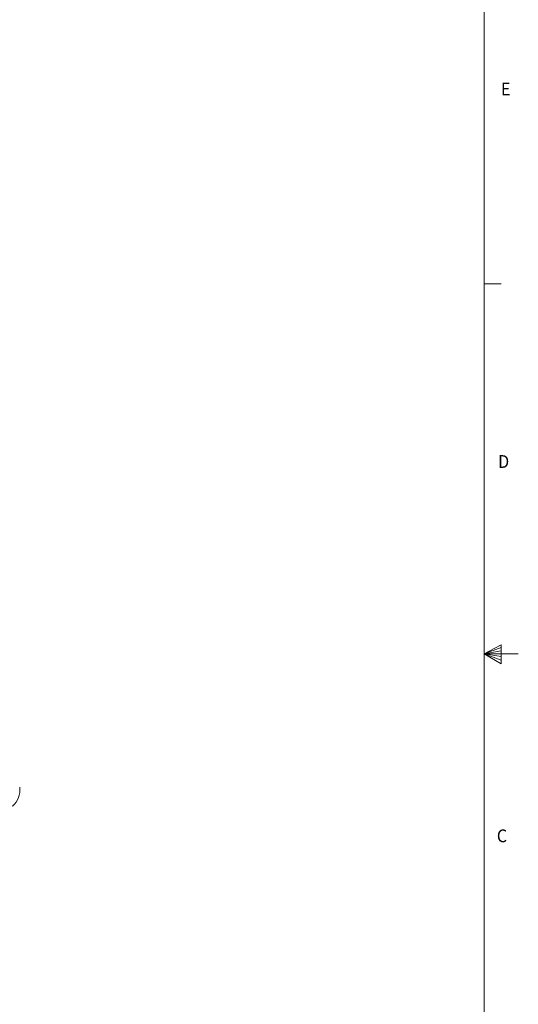
# Model space of a CAD drawing. Units: inches. Extents: x 0.4 to 21.9, y 0.1 to 16.8.
# Drawn here: x 18.2 to 21.9, y 5.9 to 13.1 of the extents above; entities that cross this region are included whole.
import ezdxf

# ---------------------------------------------------------------- set-up
doc = ezdxf.new("R2010")
doc.units = ezdxf.units.IN
doc.header["$MEASUREMENT"] = 0
doc.layers.add('Drawing', color=7, linetype='Continuous')
doc.layers.add('Title Block - Frame', color=7, linetype='Continuous')
doc.styles.add('SLDTEXTSTYLE1', font='TXT', dxfattribs={"width": 0.605})

msp = doc.modelspace()

# ---------------------------------------------------------------- linework, layer by layer
at = {"layer": 'Drawing', "linetype": 'Continuous', "lineweight": 15}
msp.add_line((18.21241, 7.45602), (18.21241, 7.49521), dxfattribs=at)
msp.add_arc((18.07339, 7.46764), 0.1395, 293.462085, 355.2179, dxfattribs=at)
at = {"layer": 'Title Block - Frame', "linetype": 'Continuous', "lineweight": 18}
for p, q in [((21.6142, 0.34616), (21.6142, 16.59616)), ((21.6142, 11.17916), (21.7392, 11.17916)), ((21.6142, 8.47116), (21.73819, 8.5367)), ((21.73819, 8.51824), (21.6142, 8.47116)), ((21.73819, 8.5367), (21.73819, 8.39789)), ((21.73819, 8.49428), (21.6142, 8.47116)), ((21.73819, 8.45191), (21.6142, 8.47116)), ((21.73819, 8.4252), (21.6142, 8.47116)), ((21.73819, 8.39789), (21.6142, 8.47116)), ((21.6142, 8.47116), (21.8642, 8.47116))]:
    msp.add_line(p, q, dxfattribs=at)

# ---------------------------------------------------------------- texts
at = {"layer": 'Title Block - Frame', "lineweight": 0, "style": 'SLDTEXTSTYLE1', "width": 0.913}
for s, p in [('E', (21.73773, 12.5569)), ('D', (21.71674, 9.83156)), ('C', (21.70705, 7.09255))]:
    msp.add_text(s, height=0.09375, dxfattribs=at).set_placement(p)

doc.saveas('drawing.dxf')
